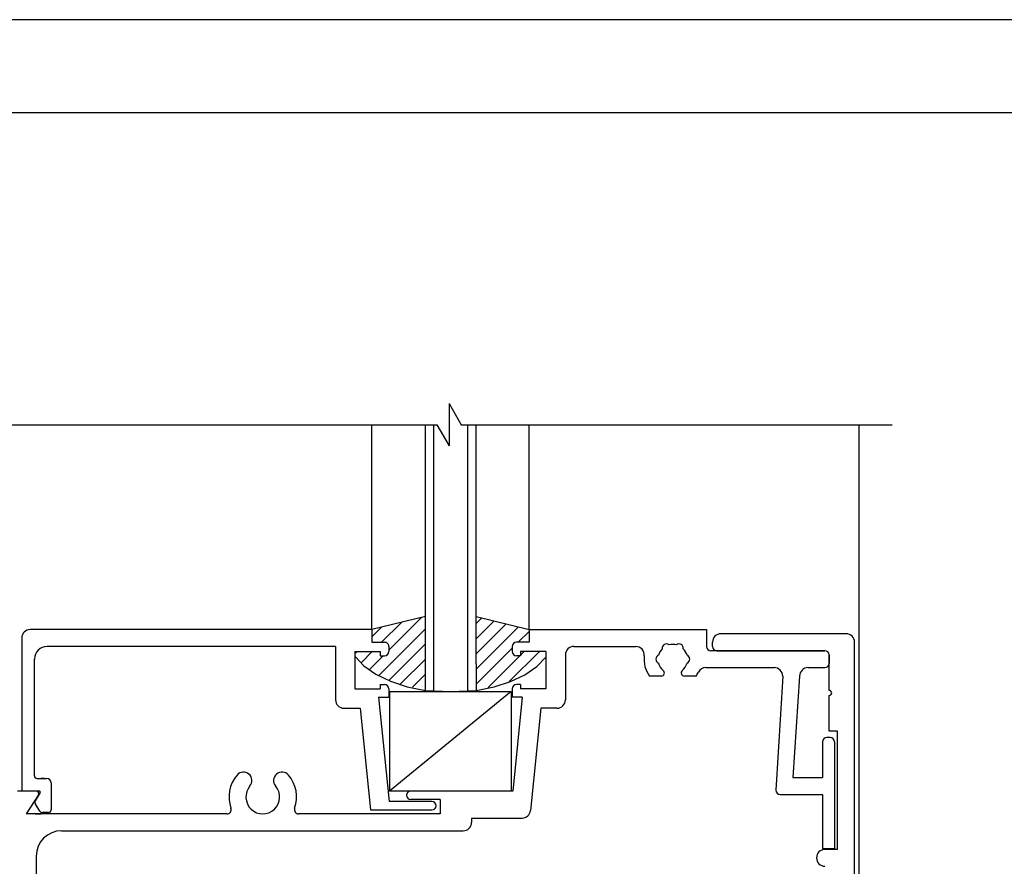
# Model space of a CAD drawing. Extents: x 220 to 1027, y 124 to 691.
# Drawn here: x 687 to 803, y 591 to 691 of the extents above; entities that cross this region are included whole.
import ezdxf

# ---------------------------------------------------------------- set-up
doc = ezdxf.new("R2010")
doc.units = 0
for name, color, linetype in [('PT', 4, 'CONTINUOUS'), ('SAKUZU1', 7, 'CONTINUOUS'), ('SAKUZU2', 1, 'CONTINUOUS'), ('図面枠', 7, 'CONTINUOUS')]:
    doc.layers.add(name, color=color, linetype=linetype)

# ---------------------------------------------------------------- blocks, each defined once
blk = doc.blocks.new('*X1201')
at = {"layer": 'SAKUZU2', "color": 7, "linetype": 'CONTINUOUS'}
for p, q in [((731.88, 620.11), (729.53, 617.75)), ((734.26, 620.68), (730.38, 616.81)), ((729.51, 619.53), (728.38, 618.4)), ((734.72, 619.35), (729.23, 613.86)), ((734.72, 617.56), (730.44, 613.28)), ((726.63, 616.65), (726.38, 616.4)), ((728.43, 616.65), (727.16, 615.38)), ((729.73, 616.15), (728.1, 614.53)), ((734.72, 615.76), (731.74, 612.78)), ((734.72, 613.97), (733.19, 612.43)), ((734.72, 612.17), (734.64, 612.09))]:
    blk.add_line(p, q, dxfattribs=at)
blk = doc.blocks.new('*X1202')
at = {"layer": 'SAKUZU2', "color": 7, "linetype": 'CONTINUOUS'}
for p, q in [((741.39, 620.63), (740.72, 619.97)), ((742.83, 620.28), (740.72, 618.17)), ((744.27, 619.92), (740.72, 616.37)), ((745.71, 619.57), (740.72, 614.58)), ((746.98, 619.04), (745.69, 617.75)), ((744.98, 617.04), (740.72, 612.78)), ((745.89, 616.15), (742.14, 612.4)), ((748.19, 616.65), (744.64, 613.11)), ((746.39, 616.65), (745.98, 616.24))]:
    blk.add_line(p, q, dxfattribs=at)

msp = doc.modelspace()

# ---------------------------------------------------------------- linework, layer by layer
at = {"layer": 'PT'}
msp.add_line((1027.201, 691.394), (219.513, 691.394), dxfattribs=at)
at = {"layer": 'SAKUZU1', "color": 7}
for p, q in [((737.511, 645.984), (737.511, 640.984)), ((737.511, 645.984), (738.955, 643.484)), ((681.12, 643.484), (736.068, 643.484)), ((728.381, 619.255), (728.381, 643.484)), ((734.722, 612.068), (734.722, 643.484)), ((735.722, 612.024), (735.722, 643.484)), ((736.068, 643.484), (737.511, 640.984)), ((738.955, 643.484), (789.938, 643.484)), ((739.722, 612.024), (739.722, 643.484)), ((740.722, 615.216), (740.722, 643.484)), ((746.976, 619.255), (746.976, 643.484)), ((785.975, 643.484), (785.975, 364.605)), ((734.722, 620.798), (728.381, 619.255)), ((740.722, 620.798), (746.975, 619.255)), ((728.381, 619.255), (687.969, 619.255)), ((728.381, 619.255), (728.381, 617.755)), ((746.975, 619.255), (767.975, 619.255)), ((746.976, 619.255), (746.976, 617.755)), ((767.975, 619.255), (767.975, 617.255)), ((784.475, 618.755), (769.675, 618.755)), ((686.969, 618.255), (686.969, 600.155)), ((728.381, 617.755), (729.881, 617.755)), ((746.975, 617.755), (745.475, 617.755)), ((768.675, 617.255), (768.675, 617.755)), ((785.475, 450.555), (785.475, 617.769)), ((724.081, 617.255), (689.969, 617.255)), ((724.081, 617.255), (724.081, 610.955)), ((726.381, 616.655), (729.381, 616.655)), ((726.381, 616.655), (726.381, 612.255)), ((729.381, 616.655), (729.381, 616.155)), ((729.381, 616.155), (729.881, 616.155)), ((730.381, 617.255), (730.381, 616.655)), ((744.976, 617.255), (744.976, 616.655)), ((745.975, 616.155), (745.475, 616.155)), ((748.975, 616.655), (745.975, 616.655)), ((745.976, 616.655), (745.976, 616.155)), ((748.976, 616.655), (748.976, 612.255)), ((751.276, 616.255), (751.276, 610.955)), ((752.275, 617.255), (759.604, 617.255)), ((781.977, 616.755), (768.475, 616.755)), ((769.175, 616.755), (781.975, 616.755)), ((782.475, 612.055), (782.475, 616.255)), ((782.475, 615.255), (782.475, 616.255)), ((782.475, 616.255), (782.475, 615.255)), ((688.469, 601.946), (688.469, 615.755)), ((740.722, 615.216), (740.722, 612.068)), ((767.895, 614.755), (775.975, 614.755)), ((779.975, 614.755), (781.975, 614.755)), ((729.381, 612.755), (729.881, 612.755)), ((729.381, 612.755), (729.381, 612.255)), ((745.975, 612.755), (745.475, 612.755)), ((745.976, 612.755), (745.976, 612.255)), ((762.604, 613.755), (761.226, 613.755)), ((766.725, 613.755), (765.347, 613.755)), ((776.975, 613.755), (776.175, 600.255)), ((778.975, 613.755), (778.175, 601.755)), ((726.381, 612.255), (729.381, 612.255)), ((730.381, 612.255), (730.381, 611.255)), ((730.481, 611.935), (744.868, 611.935)), ((730.481, 611.935), (730.481, 600.155)), ((734.722, 612.068), (737.722, 611.937)), ((735.722, 611.937), (737.722, 611.937)), ((737.722, 611.937), (740.722, 612.068)), ((744.868, 611.935), (744.868, 600.155)), ((744.976, 612.255), (744.976, 611.255)), ((748.975, 612.255), (745.975, 612.255)), ((729.181, 611.255), (730.414, 598.919)), ((729.181, 611.255), (730.381, 611.255)), ((746.175, 611.255), (744.975, 611.255)), ((746.175, 611.255), (745.065, 600.155)), ((782.475, 607.255), (782.475, 611.455)), ((725.081, 609.955), (726.999, 609.955)), ((726.999, 609.955), (728.203, 597.919)), ((748.357, 609.955), (747.147, 597.856)), ((750.275, 609.955), (748.357, 609.955)), ((783.475, 607.255), (782.475, 607.255)), ((783.475, 593.255), (783.475, 607.255)), ((781.69, 605.978), (781.69, 601.755)), ((782.59, 606.478), (782.19, 606.478)), ((783.09, 605.978), (783.09, 593.36)), ((688.769, 601.646), (689.935, 601.646)), ((689.674, 601.646), (689.246, 601.646)), ((690.435, 601.146), (690.435, 597.927)), ((778.175, 601.755), (781.69, 601.755)), ((688.715, 600.155), (686.452, 600.155)), ((689.056, 600.155), (687.546, 600.155)), ((689.142, 600.003), (688.539, 599.008)), ((745.065, 600.155), (730.481, 600.155)), ((742.475, 600.155), (732.975, 600.155)), ((688.958, 599.699), (687.475, 597.455)), ((689.106, 597.76), (688.539, 598.697)), ((735.469, 598.919), (730.414, 598.919)), ((732.475, 599.655), (732.475, 599.655)), ((736.475, 599.155), (732.975, 599.155)), ((736.475, 599.155), (736.475, 597.455)), ((776.675, 599.755), (781.69, 599.755)), ((781.69, 599.755), (781.69, 593.36)), ((690.135, 597.615), (689.363, 597.615)), ((728.203, 597.919), (735.469, 597.919)), ((735.969, 598.419), (735.969, 598.419)), ((711.233, 597.455), (687.475, 597.455)), ((688.542, 597.455), (689.264, 597.455)), ((736.475, 597.455), (719.718, 597.455)), ((740.17, 596.955), (746.152, 596.955)), ((740.17, 596.955), (740.17, 596.455)), ((691.675, 595.455), (736.475, 595.455)), ((691.775, 595.455), (739.17, 595.455)), ((781.69, 593.36), (783.09, 593.36)), ((783.475, 593.255), (781.975, 593.255)), ((688.675, 592.455), (688.675, 452.061))]:
    msp.add_line(p, q, dxfattribs=at)
for points in [[(726.381, 616.101), (727.444, 614.971), (728.865, 613.972), (730.593, 613.136), (732.568, 612.494), (734.722, 612.068)], [(740.722, 612.068), (742.835, 612.484), (744.778, 613.107), (746.485, 613.917), (747.9, 614.887), (748.976, 615.985)]]:
    msp.add_lwpolyline(points, dxfattribs=at)
for centre, radius, start, end in [((687.969, 618.255), 1, 90, 180), ((769.675, 617.755), 1, 90, 180), ((784.475, 617.755), 1, 0, 90), ((729.881, 617.255), 0.5, 359.99799, 90), ((745.475, 617.255), 0.5, 90.00293, 180.0008), ((763.225, 617.054), 0.5, 52.026, 187.97601), ((763.975, 615.755), 1.75, 75.35901, 104.64201), ((764.725, 617.054), 0.5, 352.0237, 127.976), ((689.969, 615.755), 1.5, 90, 180), ((729.881, 616.655), 0.5, 270, 0), ((745.475, 616.655), 0.5, 180, 270), ((752.275, 616.255), 1, 90, 180), ((759.604, 616.255), 1, 353.4753, 90), ((763.975, 615.755), 3.4, 173.47501, 216.03201), ((762.475, 615.755), 0.5, 112.024, 247.97601), ((763.975, 615.755), 1.75, 135.35899, 164.64099), ((763.975, 615.755), 1.75, 15.359, 44.64101), ((765.475, 615.755), 0.5, 292.0241, 67.976), ((768.475, 617.255), 0.5, 180, 270), ((769.175, 617.255), 0.5, 180, 270), ((781.975, 616.255), 0.5, 0, 90), ((781.975, 616.255), 0.5, 0, 90), ((763.975, 615.755), 1.75, 195.35901, 229.81598), ((763.975, 615.755), 1.75, 310.1841, 344.641), ((781.975, 615.255), 0.5, 270, 0), ((762.604, 614.131), 0.376, 270, 49.81599), ((765.347, 614.131), 0.376, 130.18401, 270), ((763.975, 615.755), 3.4, 323.9681, 332.964), ((767.895, 613.755), 1, 90, 152.96401), ((775.975, 613.755), 1, 0, 90), ((779.975, 613.755), 1, 90, 180), ((729.881, 612.255), 0.5, 0, 90), ((745.475, 612.255), 0.5, 90, 180), ((782.475, 611.755), 0.3, 270, 90), ((725.081, 610.955), 1, 180.0009, 269.99978), ((750.275, 610.955), 1, 270.00022, 359.9991), ((782.19, 605.978), 0.5, 90, 180), ((782.59, 605.978), 0.5, 0, 90), ((713.195, 601.404), 1, 319.47122, 139.47122), ((717.756, 601.404), 1, 40.52878, 220.52878), ((688.769, 601.946), 0.3, 180, 270), ((689.935, 601.146), 0.5, 0, 90), ((715.475, 599.455), 4, 139.47122, 199.47122), ((715.475, 599.455), 4, 340.52878, 40.52878), ((688.701, 599.855), 0.3, 328.83511, 90), ((689.056, 600.055), 0.1, 328.83511, 90), ((715.475, 599.455), 2, 139.47122, 40.52878), ((732.975, 599.655), 0.5, 90, 180), ((776.675, 600.255), 0.5, 180, 270), ((688.796, 598.852), 0.3, 148.83511, 211.16489), ((732.975, 599.655), 0.5, 180, 270), ((735.469, 598.419), 0.5, 0, 90), ((689.363, 597.915), 0.3, 211.16489, 270), ((690.135, 597.927), 0.3, 270, 0), ((711.233, 597.955), 0.5, 270, 19.47122), ((719.718, 597.955), 0.5, 160.52878, 270), ((735.469, 598.419), 0.5, 270, 0), ((746.152, 597.955), 1, 270, 354.2895), ((739.17, 596.455), 1, 270, 0), ((691.675, 592.455), 3, 90, 180), ((781.975, 592.255), 1, 90, 270)]:
    msp.add_arc(centre, radius, start, end, dxfattribs=at)
at = {"layer": 'SAKUZU2', "color": 7}
msp.add_line((744.868, 611.935), (730.481, 600.155), dxfattribs=at)
at = {"layer": '図面枠'}
msp.add_lwpolyline([(230.513, 135.321), (989.801, 135.321), (989.801, 680.394), (230.513, 680.394)], close=True, dxfattribs=at)

# ---------------------------------------------------------------- block references
at = {"layer": 'SAKUZU2', "color": 7}
for name in ['*X1201', '*X1202']:
    msp.add_blockref(name, (0, 0), dxfattribs=at)

doc.saveas('drawing.dxf')
